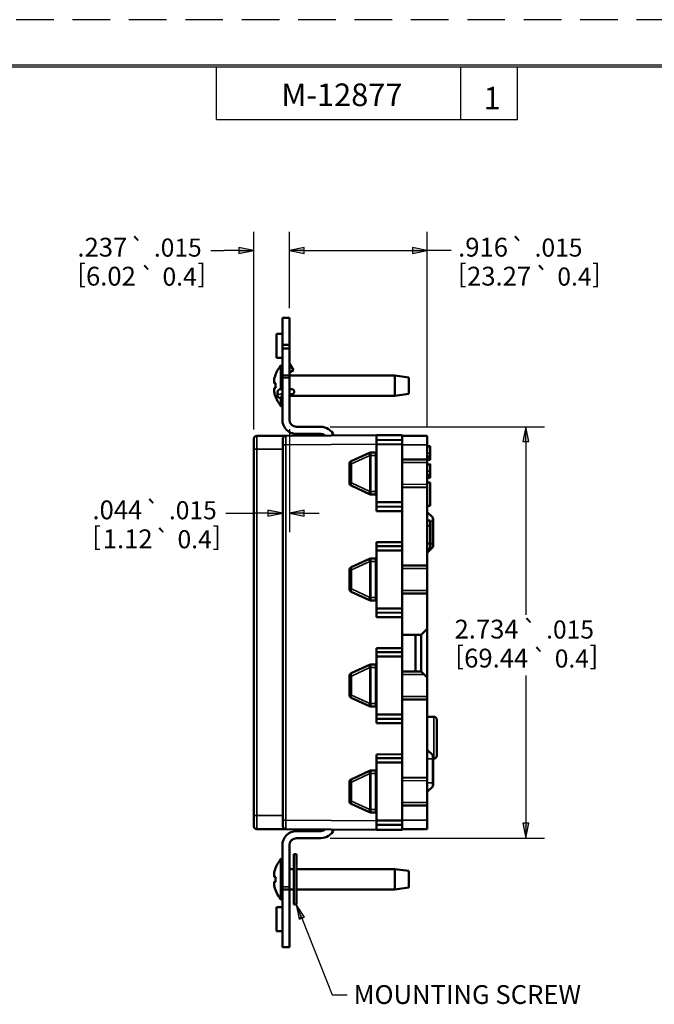
# Model space of a CAD drawing. Units: inches. Extents: x 0 to 17, y 0 to 11.
# Drawn here: x 5.1 to 9.4, y 4.4 to 11 of the extents above; entities that cross this region are included whole.
import ezdxf

# ---------------------------------------------------------------- set-up
doc = ezdxf.new("R2010")
doc.units = ezdxf.units.IN
doc.header["$MEASUREMENT"] = 0
doc.linetypes.add('HIDDEN', pattern=[0.375, 0.25, -0.125])
for name, color, linetype, lineweight in [('border', 240, 'Continuous', 25), ('Border (ANSI)', 7, 'Continuous', 70), ('Dimension (ANSI)', 7, 'Continuous', 25), ('Symbol (ANSI)', 7, 'Continuous', 25), ('Visible (ANSI)', 7, 'Continuous', 50), ('Visible Narrow (ANSI)', 7, 'Continuous', 35)]:
    doc.layers.add(name, color=color, linetype=linetype, lineweight=lineweight)
doc.layers.add('Viewport3ForCustomObjects_0', color=7, linetype='Continuous')

# ---------------------------------------------------------------- blocks, each defined once
blk = doc.blocks.new('CustomObjectsInViewport3_0')
at = {"layer": 'Visible (ANSI)'}
for p, q in [((-10001.2819, -10000.2559), (-10001.2349, -10000.2559)), ((-10001.2819, -10000.2559), (-10001.2819, -10000.4356)), ((-10001.2349, -10000.4356), (-10001.2349, -10000.2559)), ((-10001.2819, -10000.3624), (-10001.3219, -10000.3624)), ((-10001.3219, -10000.5224), (-10001.3219, -10000.3624)), ((-10001.2819, -10000.4601), (-10001.2819, -10000.4356)), ((-10001.2349, -10000.4356), (-10001.2819, -10000.4356)), ((-10001.2819, -10000.4601), (-10001.2349, -10000.4601)), ((-10001.2819, -10000.4601), (-10001.2819, -10000.6403)), ((-10001.2349, -10000.4356), (-10001.2349, -10000.4601)), ((-10001.2349, -10000.6403), (-10001.2349, -10000.4601)), ((-10001.2819, -10000.5224), (-10001.3219, -10000.5224)), ((-10001.3019, -10000.5864), (-10001.3019, -10000.5846)), ((-10001.2928, -10000.5729), (-10001.2819, -10000.5729)), ((-10001.2928, -10000.7319), (-10001.2928, -10000.5729)), ((-10001.2078, -10000.6044), (-10001.2349, -10000.6201)), ((-10001.2336, -10000.5599), (-10001.2078, -10000.6044)), ((-10001.3373, -10000.6723), (-10001.3373, -10000.6703)), ((-10001.3373, -10000.6859), (-10001.3373, -10000.6723)), ((-10001.2819, -10000.6403), (-10001.2819, -10000.656)), ((-10001.2819, -10000.6403), (-10001.2349, -10000.6403)), ((-10001.2819, -10000.9344), (-10001.2819, -10000.656)), ((-10001.2349, -10000.656), (-10001.2349, -10000.6403)), ((-10001.2349, -10000.6404), (-10000.5349, -10000.6404)), ((-10001.2349, -10000.656), (-10001.2349, -10000.9344)), ((-10000.4419, -10000.6529), (-10000.5349, -10000.6404)), ((-10000.5349, -10000.7754), (-10000.5349, -10000.6404)), ((-10000.4419, -10000.7629), (-10000.4419, -10000.6529)), ((-10001.3373, -10000.7456), (-10001.3373, -10000.7299)), ((-10001.3261, -10000.6909), (-10001.336, -10000.6909)), ((-10001.336, -10000.7249), (-10001.3261, -10000.7249)), ((-10001.3149, -10000.7502), (-10001.3149, -10000.7735)), ((-10001.2819, -10000.7314), (-10001.2829, -10000.7314)), ((-10001.2189, -10000.7314), (-10001.2349, -10000.7314)), ((-10001.2928, -10000.8429), (-10001.2928, -10000.788)), ((-10001.2819, -10000.7634), (-10001.2829, -10000.7634)), ((-10001.2829, -10000.7634), (-10001.2829, -10000.7735)), ((-10001.2349, -10000.7634), (-10001.2189, -10000.7634)), ((-10001.2349, -10000.7754), (-10000.5349, -10000.7754)), ((-10000.4419, -10000.7629), (-10000.5349, -10000.7754)), ((-10001.3019, -10000.8312), (-10001.3019, -10000.8294)), ((-10001.2928, -10000.8429), (-10001.2819, -10000.8429)), ((-10001.1879, -10000.9814), (-10001.0259, -10000.9814)), ((-10001.4719, -10001.1309), (-10001.4719, -10001.0609)), ((-10001.259, -10001.0401), (-10001.452, -10001.0409)), ((-10001.2789, -10001.1001), (-10001.2789, -10001.0601)), ((-10000.6559, -10001.0374), (-10001.259, -10001.0401)), ((-10001.0259, -10001.0284), (-10001.1879, -10001.0284)), ((-10000.4859, -10001.0367), (-10000.6559, -10001.0374)), ((-10000.6559, -10001.0694), (-10000.6559, -10001.0374)), ((-10000.4859, -10001.0687), (-10000.6559, -10001.0694)), ((-10000.6559, -10001.0979), (-10000.6559, -10001.0694)), ((-10000.4859, -10001.0367), (-10000.4859, -10001.0687)), ((-10000.3189, -10001.0416), (-10000.4859, -10001.0409)), ((-10000.4859, -10001.0687), (-10000.4859, -10001.0976)), ((-10000.3189, -10001.0416), (-10000.3189, -10001.1016)), ((-10001.4719, -10001.1309), (-10001.4719, -10003.5659)), ((-10001.2789, -10001.1001), (-10001.2789, -10003.5968)), ((-10000.4859, -10001.0976), (-10000.6559, -10001.0979)), ((-10000.6559, -10001.4829), (-10000.6559, -10001.0979)), ((-10000.4859, -10001.0976), (-10000.4859, -10001.4832)), ((-10000.3189, -10001.1016), (-10000.3189, -10001.1985)), ((-10000.3189, -10001.1109), (-10000.2989, -10001.1109)), ((-10000.3189, -10001.1111), (-10000.2989, -10001.1111)), ((-10000.3189, -10001.1123), (-10000.2989, -10001.1123)), ((-10000.2989, -10001.156), (-10000.2989, -10001.1123)), ((-10000.7026, -10001.1536), (-10000.8243, -10001.2096)), ((-10000.7012, -10001.153), (-10000.7026, -10001.1536)), ((-10000.6609, -10001.151), (-10000.6929, -10001.1511)), ((-10000.6609, -10001.151), (-10000.6609, -10001.171)), ((-10000.6609, -10001.411), (-10000.6609, -10001.171)), ((-10000.6559, -10001.197), (-10000.6559, -10001.197)), ((-10000.3189, -10001.1985), (-10000.4859, -10001.1978)), ((-10000.3189, -10001.1838), (-10000.2989, -10001.1838)), ((-10000.3189, -10001.1985), (-10000.3189, -10001.2185)), ((-10000.3189, -10001.1997), (-10000.2989, -10001.1997)), ((-10000.2989, -10001.1997), (-10000.2989, -10001.1838)), ((-10000.8359, -10001.2278), (-10000.8359, -10001.3542)), ((-10000.3189, -10001.2185), (-10000.3189, -10001.3635)), ((-10000.3189, -10001.2309), (-10000.2989, -10001.2309)), ((-10000.3189, -10001.231), (-10000.2989, -10001.231)), ((-10000.3189, -10001.2311), (-10000.2989, -10001.2311)), ((-10000.3189, -10001.2324), (-10000.2989, -10001.2324)), ((-10000.2989, -10001.2761), (-10000.2989, -10001.2324)), ((-10000.3189, -10001.3039), (-10000.2989, -10001.3039)), ((-10000.3189, -10001.3198), (-10000.2989, -10001.3198)), ((-10000.2989, -10001.3198), (-10000.2989, -10001.3039)), ((-10000.8243, -10001.3724), (-10000.7026, -10001.4284)), ((-10000.6559, -10001.385), (-10000.6559, -10001.385)), ((-10000.4859, -10001.3842), (-10000.3189, -10001.3835)), ((-10000.3189, -10001.3504), (-10000.2989, -10001.3504)), ((-10000.3189, -10001.3635), (-10000.3189, -10001.3835)), ((-10000.3189, -10001.3835), (-10000.3189, -10001.9035)), ((-10000.2989, -10001.3504), (-10000.2989, -10001.5064)), ((-10000.7026, -10001.4284), (-10000.7012, -10001.429)), ((-10000.6929, -10001.4309), (-10000.6609, -10001.431)), ((-10000.6609, -10001.411), (-10000.6609, -10001.431)), ((-10000.4859, -10001.4832), (-10000.6559, -10001.4829)), ((-10000.6559, -10001.5114), (-10000.6559, -10001.4829)), ((-10000.6559, -10001.5114), (-10000.6559, -10001.5409)), ((-10000.4859, -10001.5121), (-10000.6559, -10001.5114)), ((-10000.4859, -10001.4832), (-10000.4859, -10001.5121)), ((-10000.4859, -10001.542), (-10000.4859, -10001.5121)), ((-10000.3189, -10001.5064), (-10000.2989, -10001.5064)), ((-10000.6559, -10001.5409), (-10000.4859, -10001.542)), ((-10000.4859, -10001.542), (-10000.4859, -10001.7483)), ((-10000.3189, -10001.5484), (-10000.2848, -10001.5825)), ((-10000.2789, -10001.5967), (-10000.2789, -10001.6084)), ((-10000.3189, -10001.6049), (-10000.2989, -10001.6049)), ((-10000.3189, -10001.6399), (-10000.2989, -10001.6399)), ((-10000.2989, -10001.6049), (-10000.2989, -10001.6399)), ((-10000.2989, -10001.7569), (-10000.2989, -10001.6399)), ((-10000.2789, -10001.7584), (-10000.2789, -10001.6084)), ((-10000.6559, -10001.7486), (-10000.4859, -10001.7483)), ((-10000.6559, -10001.7744), (-10000.6559, -10001.7486)), ((-10000.4859, -10001.7737), (-10000.6559, -10001.7744)), ((-10000.6559, -10001.8029), (-10000.6559, -10001.7744)), ((-10000.4859, -10001.7483), (-10000.4859, -10001.7737)), ((-10000.4859, -10001.7737), (-10000.4859, -10001.8026)), ((-10000.3189, -10001.7569), (-10000.2989, -10001.7569)), ((-10000.2848, -10001.7843), (-10000.3189, -10001.8184)), ((-10000.3189, -10001.7919), (-10000.2989, -10001.7919)), ((-10000.2989, -10001.7569), (-10000.2989, -10001.7919)), ((-10000.2789, -10001.7584), (-10000.2789, -10001.7701)), ((-10000.7026, -10001.8586), (-10000.8243, -10001.9146)), ((-10000.7012, -10001.858), (-10000.7026, -10001.8586)), ((-10000.6609, -10001.856), (-10000.6929, -10001.8561)), ((-10000.6609, -10001.856), (-10000.6609, -10001.876)), ((-10000.4859, -10001.8026), (-10000.6559, -10001.8029)), ((-10000.6559, -10002.1879), (-10000.6559, -10001.8029)), ((-10000.4859, -10001.8026), (-10000.4859, -10002.1882)), ((-10000.6609, -10002.116), (-10000.6609, -10001.876)), ((-10000.6559, -10001.902), (-10000.6559, -10001.902)), ((-10000.3189, -10001.9035), (-10000.4859, -10001.9028)), ((-10000.3189, -10001.9035), (-10000.3189, -10001.9235)), ((-10000.3189, -10001.9235), (-10000.3189, -10002.0685)), ((-10000.8359, -10001.9328), (-10000.8359, -10002.0592)), ((-10000.8243, -10002.0774), (-10000.7026, -10002.1334)), ((-10000.6609, -10002.116), (-10000.6609, -10002.136)), ((-10000.6559, -10002.09), (-10000.6559, -10002.09)), ((-10000.4859, -10002.0892), (-10000.3189, -10002.0885)), ((-10000.3189, -10002.0685), (-10000.3189, -10002.0885)), ((-10000.3189, -10002.0885), (-10000.3189, -10002.3239)), ((-10000.7026, -10002.1334), (-10000.7012, -10002.134)), ((-10000.6929, -10002.1359), (-10000.6609, -10002.136)), ((-10000.4859, -10002.1882), (-10000.6559, -10002.1879)), ((-10000.6559, -10002.2164), (-10000.6559, -10002.1879)), ((-10000.4859, -10002.1882), (-10000.4859, -10002.2171)), ((-10000.6559, -10002.2164), (-10000.6559, -10002.2459)), ((-10000.4859, -10002.2171), (-10000.6559, -10002.2164)), ((-10000.6559, -10002.2459), (-10000.4859, -10002.247)), ((-10000.4859, -10002.247), (-10000.4859, -10002.2171)), ((-10000.4859, -10002.247), (-10000.4859, -10002.4533)), ((-10000.4859, -10002.3639), (-10000.3589, -10002.3639)), ((-10000.3969, -10002.3639), (-10000.3969, -10002.6081)), ((-10000.3189, -10002.3239), (-10000.3589, -10002.3639)), ((-10000.3589, -10002.3639), (-10000.3589, -10002.6083)), ((-10000.3189, -10002.3239), (-10000.3189, -10002.6483)), ((-10000.6559, -10002.4536), (-10000.4859, -10002.4533)), ((-10000.6559, -10002.4794), (-10000.6559, -10002.4536)), ((-10000.4859, -10002.4533), (-10000.4859, -10002.4787)), ((-10000.4859, -10002.4787), (-10000.6559, -10002.4794)), ((-10000.6559, -10002.5079), (-10000.6559, -10002.4794)), ((-10000.4859, -10002.5076), (-10000.6559, -10002.5079)), ((-10000.6559, -10002.8929), (-10000.6559, -10002.5079)), ((-10000.4859, -10002.4787), (-10000.4859, -10002.5076)), ((-10000.4859, -10002.5076), (-10000.4859, -10002.8932)), ((-10000.7026, -10002.5636), (-10000.8243, -10002.6196)), ((-10000.7012, -10002.563), (-10000.7026, -10002.5636)), ((-10000.6609, -10002.561), (-10000.6929, -10002.5611)), ((-10000.6609, -10002.561), (-10000.6609, -10002.581)), ((-10000.6609, -10002.821), (-10000.6609, -10002.581)), ((-10000.8359, -10002.6378), (-10000.8359, -10002.7642)), ((-10000.6559, -10002.607), (-10000.6559, -10002.607)), ((-10000.3589, -10002.6083), (-10000.4859, -10002.6078)), ((-10000.3589, -10002.6083), (-10000.3388, -10002.6284)), ((-10000.3189, -10002.6483), (-10000.3388, -10002.6284)), ((-10000.3189, -10002.6483), (-10000.3189, -10002.7735)), ((-10000.3189, -10002.7735), (-10000.3189, -10002.7935)), ((-10000.8243, -10002.7824), (-10000.7026, -10002.8384)), ((-10000.7026, -10002.8384), (-10000.7012, -10002.839)), ((-10000.6929, -10002.8409), (-10000.6609, -10002.841)), ((-10000.6609, -10002.821), (-10000.6609, -10002.841)), ((-10000.6559, -10002.795), (-10000.6559, -10002.795)), ((-10000.4859, -10002.7942), (-10000.3189, -10002.7935)), ((-10000.3189, -10002.7935), (-10000.3189, -10003.3135)), ((-10000.4859, -10002.8932), (-10000.6559, -10002.8929)), ((-10000.6559, -10002.9214), (-10000.6559, -10002.8929)), ((-10000.4859, -10002.8932), (-10000.4859, -10002.9221)), ((-10000.2758, -10002.9085), (-10000.3189, -10002.9084)), ((-10000.6559, -10002.9214), (-10000.6559, -10002.9509)), ((-10000.4859, -10002.9221), (-10000.6559, -10002.9214)), ((-10000.6559, -10002.9509), (-10000.4859, -10002.952)), ((-10000.4859, -10002.952), (-10000.4859, -10002.9221)), ((-10000.4859, -10002.952), (-10000.4859, -10003.1583)), ((-10000.2559, -10002.9285), (-10000.2559, -10003.1683)), ((-10000.6559, -10003.1586), (-10000.4859, -10003.1583)), ((-10000.6559, -10003.1844), (-10000.6559, -10003.1586)), ((-10000.4859, -10003.1583), (-10000.4859, -10003.1837)), ((-10000.3189, -10003.1284), (-10000.2848, -10003.1625)), ((-10000.4859, -10003.1837), (-10000.6559, -10003.1844)), ((-10000.6559, -10003.2129), (-10000.6559, -10003.1844)), ((-10000.4859, -10003.2126), (-10000.6559, -10003.2129)), ((-10000.6559, -10003.5979), (-10000.6559, -10003.2129)), ((-10000.4859, -10003.1837), (-10000.4859, -10003.2126)), ((-10000.4859, -10003.2126), (-10000.4859, -10003.5982)), ((-10000.2789, -10003.1767), (-10000.2789, -10003.1884)), ((-10000.2758, -10003.1883), (-10000.2789, -10003.1883)), ((-10000.2789, -10003.3484), (-10000.2789, -10003.1884)), ((-10000.7026, -10003.2686), (-10000.8243, -10003.3246)), ((-10000.7012, -10003.268), (-10000.7026, -10003.2686)), ((-10000.6609, -10003.266), (-10000.6929, -10003.2661)), ((-10000.6609, -10003.266), (-10000.6609, -10003.286)), ((-10000.6609, -10003.286), (-10000.6609, -10003.526)), ((-10000.8359, -10003.3428), (-10000.8359, -10003.4692)), ((-10000.6559, -10003.312), (-10000.6559, -10003.312)), ((-10000.3189, -10003.3135), (-10000.4859, -10003.3128)), ((-10000.3189, -10003.3135), (-10000.3189, -10003.3335)), ((-10000.3189, -10003.3335), (-10000.3189, -10003.4785)), ((-10000.2789, -10003.3484), (-10000.2789, -10003.3601)), ((-10000.2848, -10003.3743), (-10000.3189, -10003.4084)), ((-10000.8243, -10003.4874), (-10000.7026, -10003.5434)), ((-10000.6559, -10003.5), (-10000.6559, -10003.5)), ((-10000.4859, -10003.4992), (-10000.3189, -10003.4985)), ((-10000.3189, -10003.4785), (-10000.3189, -10003.4985)), ((-10000.3189, -10003.4985), (-10000.3189, -10003.5952)), ((-10001.4719, -10003.6359), (-10001.4719, -10003.5659)), ((-10000.7026, -10003.5434), (-10000.7012, -10003.544)), ((-10000.6929, -10003.5459), (-10000.6609, -10003.546)), ((-10000.6609, -10003.526), (-10000.6609, -10003.546)), ((-10001.2789, -10003.6368), (-10001.2789, -10003.5968)), ((-10000.4859, -10003.5982), (-10000.6559, -10003.5979)), ((-10000.6559, -10003.6264), (-10000.6559, -10003.5979)), ((-10000.6559, -10003.6264), (-10000.6559, -10003.6594)), ((-10000.4859, -10003.6271), (-10000.6559, -10003.6264)), ((-10000.4859, -10003.5982), (-10000.4859, -10003.6271)), ((-10000.4859, -10003.6601), (-10000.4859, -10003.6271)), ((-10000.3189, -10003.5952), (-10000.3189, -10003.6552)), ((-10001.452, -10003.6559), (-10001.259, -10003.6568)), ((-10001.259, -10003.6568), (-10000.6559, -10003.6594)), ((-10001.1879, -10003.6684), (-10001.0259, -10003.6684)), ((-10000.6559, -10003.6594), (-10000.4859, -10003.6601)), ((-10000.4859, -10003.6559), (-10000.3189, -10003.6552)), ((-10001.2819, -10004.0402), (-10001.2819, -10003.7624)), ((-10001.2349, -10003.7624), (-10001.2349, -10004.0402)), ((-10001.0259, -10003.7154), (-10001.1879, -10003.7154)), ((-10001.2049, -10003.8214), (-10001.2049, -10004.1564)), ((-10001.1889, -10003.8214), (-10001.2049, -10003.8214)), ((-10001.1889, -10003.8214), (-10001.1889, -10004.1564)), ((-10001.3019, -10003.8674), (-10001.3019, -10003.8656)), ((-10001.2928, -10003.8539), (-10001.2819, -10003.8539)), ((-10001.2928, -10004.1239), (-10001.2928, -10003.8539)), ((-10001.3373, -10003.9533), (-10001.3373, -10003.9513)), ((-10001.3373, -10003.9669), (-10001.3373, -10003.9533)), ((-10001.2349, -10003.9214), (-10001.2049, -10003.9214)), ((-10001.1889, -10003.9214), (-10000.5349, -10003.9214)), ((-10000.4419, -10003.9339), (-10000.5349, -10003.9214)), ((-10000.5349, -10004.0564), (-10000.5349, -10003.9214)), ((-10000.4419, -10004.0439), (-10000.4419, -10003.9339)), ((-10001.3373, -10004.0266), (-10001.3373, -10004.0109)), ((-10001.3261, -10003.9719), (-10001.336, -10003.9719)), ((-10001.336, -10004.0059), (-10001.3261, -10004.0059)), ((-10001.2819, -10004.0402), (-10001.2819, -10004.0555)), ((-10001.2819, -10004.0555), (-10001.2789, -10004.0555)), ((-10001.2819, -10004.0559), (-10001.2819, -10004.0555)), ((-10001.2819, -10004.0559), (-10001.2349, -10004.0559)), ((-10001.2819, -10004.0559), (-10001.2819, -10004.4409)), ((-10001.2789, -10004.0555), (-10001.2789, -10004.0559)), ((-10001.2349, -10004.0559), (-10001.2349, -10004.0402)), ((-10001.2349, -10004.4409), (-10001.2349, -10004.0559)), ((-10001.2349, -10004.0564), (-10001.2049, -10004.0564)), ((-10001.1889, -10004.0564), (-10000.5349, -10004.0564)), ((-10000.4419, -10004.0439), (-10000.5349, -10004.0564)), ((-10001.3019, -10004.1122), (-10001.3019, -10004.1104)), ((-10001.2928, -10004.1239), (-10001.2819, -10004.1239)), ((-10001.2819, -10004.1744), (-10001.3219, -10004.1744)), ((-10001.3219, -10004.3344), (-10001.3219, -10004.1744)), ((-10001.1889, -10004.1564), (-10001.2049, -10004.1564)), ((-10001.2819, -10004.3344), (-10001.3219, -10004.3344)), ((-10001.2819, -10004.4409), (-10001.2349, -10004.4409))]:
    blk.add_line(p, q, dxfattribs=at)
for centre, radius, start, end in [((-10001.2249, -10000.5549), 0.01, 180, 210), ((-10001.1319, -10000.7079), 0.2089, 144.44937, 167.93674), ((-10001.1319, -10000.7079), 0.2089, 190.56044, 215.55063), ((-10001.1319, -10000.7079), 0.195, 174.99804, 185.00196), ((-10001.1879, -10000.9344), 0.047, 180, 270), ((-10001.4519, -10001.0609), 0.02, 90.25, 180), ((-10001.2589, -10001.0601), 0.02, 90.25, 180), ((-10001.0259, -10001.0754), 0.047, 50.952, 90), ((-10000.8159, -10001.2278), 0.02, 114.72284, 180), ((-10000.6559, -10001.192), 0.005, 180, 269.75), ((-10000.8159, -10001.3542), 0.02, 180, 245.27716), ((-10000.2989, -10001.5967), 0.02, 0, 45), ((-10000.8159, -10001.9328), 0.02, 114.72284, 180), ((-10000.6559, -10001.897), 0.005, 180, 269.75), ((-10000.8159, -10002.0592), 0.02, 180, 245.27716), ((-10000.8159, -10002.6378), 0.02, 114.72284, 180), ((-10000.6559, -10002.602), 0.005, 180, 269.75), ((-10000.8159, -10002.7642), 0.02, 180, 245.27716), ((-10000.8159, -10003.3428), 0.02, 114.72284, 180), ((-10000.6559, -10003.307), 0.005, 180, 269.75), ((-10000.8159, -10003.4692), 0.02, 180, 245.27716), ((-10001.4519, -10003.6359), 0.02, 180, 269.75), ((-10001.0259, -10003.6214), 0.047, 270, 309.048), ((-10001.1879, -10003.7624), 0.047, 90, 180), ((-10001.1319, -10003.9889), 0.2089, 144.44937, 167.93674), ((-10001.1319, -10003.9889), 0.195, 174.99804, 185.00196), ((-10001.1319, -10003.9889), 0.2089, 190.56044, 215.55063)]:
    blk.add_arc(centre, radius, start, end, dxfattribs=at)
at = {"layer": 'Visible (ANSI)', "extrusion": (0, 0, -1)}
for centre, radius, start, end in [((10001.1319, -10000.7079), 0.21, 35.95057, 40.0052), ((10001.1319, -10000.7079), 0.2089, 10.56044, 12.06326), ((10001.2189, -10000.7474), 0.016, 90, 270), ((10001.1319, -10000.7079), 0.21, 319.9948, 324.04943), ((10001.1879, -10000.9344), 0.094, 270, 0), ((10001.0259, -10001.0754), 0.094, 90, 156.98632), ((10000.6928, -10001.1711), 0.02, 65.27716, 89.75), ((10000.6559, -10001.39), 0.005, 0, 89.75), ((10000.6928, -10001.4109), 0.02, 270.25, 294.72284), ((10000.2989, -10001.7701), 0.02, 180, 225), ((10000.6928, -10001.8761), 0.02, 65.27716, 89.75), ((10000.6559, -10002.095), 0.005, 0, 89.75), ((10000.6928, -10002.1159), 0.02, 270.25, 294.72284), ((10000.6928, -10002.5811), 0.02, 65.27716, 89.75), ((10000.6928, -10002.8209), 0.02, 270.25, 294.72284), ((10000.6559, -10002.8), 0.005, 0, 89.75), ((10000.2759, -10002.9285), 0.02, 90.25, 180), ((10000.2989, -10003.1767), 0.02, 135, 180), ((10000.2759, -10003.1683), 0.02, 180, 269.75), ((10000.6928, -10003.2861), 0.02, 65.27716, 89.75), ((10000.2989, -10003.3601), 0.02, 180, 225), ((10000.6559, -10003.505), 0.005, 0, 89.75), ((10000.6928, -10003.5259), 0.02, 270.25, 294.72284), ((10001.1879, -10003.7624), 0.094, 0, 90), ((10001.2589, -10003.6368), 0.02, 270.25, 0), ((10001.0259, -10003.6214), 0.094, 203.01368, 270), ((10001.1319, -10003.9889), 0.21, 35.95057, 40.0052), ((10001.1319, -10003.9889), 0.2089, 10.56044, 12.06326), ((10001.1319, -10003.9889), 0.21, 319.9948, 324.04943)]:
    blk.add_arc(centre, radius, start, end, dxfattribs=at)
at = {"layer": 'Visible (ANSI)'}
blk.add_ellipse((-10001.2989, -10000.7735), major_axis=(-0.016, 0), ratio=0.984808, start_param=0, end_param=3.141593, dxfattribs=at)
at = {"layer": 'Visible (ANSI)', "extrusion": (0, 0, -1)}
blk.add_ellipse((-10001.2766, -10004.0402), major_axis=(-0.0335, 0.0144), ratio=0.414216, start_param=4.575112, end_param=4.60456, dxfattribs=at)
at = {"layer": 'Visible (ANSI)'}
for points, knots in [([(-10001.3373, -10000.6723), (-10001.3373, -10000.6716), (-10001.3373, -10000.6707), (-10001.3371, -10000.6688), (-10001.3369, -10000.6679), (-10001.3366, -10000.6661), (-10001.3364, -10000.6652), (-10001.3362, -10000.6642)], [0, 0, 0, 0, 0.00971934, 0.00971934, 0.01703992, 0.01703992, 0.02439648, 0.02439648, 0.02439648, 0.02439648]), ([(-10001.336, -10000.6909), (-10001.3363, -10000.6909), (-10001.3366, -10000.6907), (-10001.337, -10000.6897), (-10001.3371, -10000.6892), (-10001.3373, -10000.6877), (-10001.3373, -10000.6869), (-10001.3373, -10000.6859)], [0, 0, 0, 0, 0.01008954, 0.01008954, 0.01841255, 0.01841255, 0.02671312, 0.02671312, 0.02671312, 0.02671312]), ([(-10001.3373, -10000.7299), (-10001.3373, -10000.7288), (-10001.3373, -10000.7278), (-10001.337, -10000.7263), (-10001.3369, -10000.7258), (-10001.3365, -10000.7251), (-10001.3363, -10000.7249), (-10001.336, -10000.7249)], [0, 0, 0, 0, 0.00971762, 0.00971762, 0.01818342, 0.01818342, 0.02669957, 0.02669957, 0.02669957, 0.02669957]), ([(-10001.2829, -10000.7314), (-10001.2849, -10000.7314), (-10001.2868, -10000.7315), (-10001.2907, -10000.7317), (-10001.2925, -10000.7318), (-10001.2961, -10000.7323), (-10001.2978, -10000.7326), (-10001.3013, -10000.7334), (-10001.3031, -10000.7338), (-10001.3064, -10000.7356), (-10001.3073, -10000.7361), (-10001.3089, -10000.7374), (-10001.3097, -10000.738), (-10001.3116, -10000.7402), (-10001.313, -10000.742), (-10001.3145, -10000.7462), (-10001.3149, -10000.7482), (-10001.3149, -10000.7502)], [4.712389, 4.712389, 4.712389, 4.712389, 5.026548, 5.026548, 5.340708, 5.340708, 5.654867, 5.654867, 5.969026, 5.969026, 6.06081, 6.06081, 6.123921, 6.123921, 6.22042, 6.22042, 6.283185, 6.283185, 6.283185, 6.283185]), ([(-10001.2829, -10000.7634), (-10001.2841, -10000.7634), (-10001.2852, -10000.7634), (-10001.2874, -10000.7635), (-10001.2884, -10000.7636), (-10001.2901, -10000.7638), (-10001.2908, -10000.7639), (-10001.2917, -10000.764), (-10001.292, -10000.7641), (-10001.2922, -10000.7641), (-10001.2922, -10000.7641), (-10001.2922, -10000.7641)], [4.712389, 4.712389, 4.712389, 4.712389, 4.978095, 4.978095, 5.235057, 5.235057, 5.463197, 5.463197, 5.64287, 5.64287, 5.714687, 5.714687, 5.714687, 5.714687]), ([(-10001.3373, -10003.9533), (-10001.3373, -10003.9526), (-10001.3373, -10003.9517), (-10001.3371, -10003.9498), (-10001.3369, -10003.9489), (-10001.3366, -10003.9471), (-10001.3364, -10003.9462), (-10001.3362, -10003.9452)], [0, 0, 0, 0, 0.00971934, 0.00971934, 0.01703992, 0.01703992, 0.02439648, 0.02439648, 0.02439648, 0.02439648]), ([(-10001.336, -10003.9719), (-10001.3363, -10003.9719), (-10001.3366, -10003.9717), (-10001.337, -10003.9707), (-10001.3371, -10003.9702), (-10001.3373, -10003.9687), (-10001.3373, -10003.9679), (-10001.3373, -10003.9669)], [0, 0, 0, 0, 0.01008954, 0.01008954, 0.01841255, 0.01841255, 0.02671312, 0.02671312, 0.02671312, 0.02671312]), ([(-10001.3373, -10004.0109), (-10001.3373, -10004.0098), (-10001.3373, -10004.0088), (-10001.337, -10004.0073), (-10001.3369, -10004.0068), (-10001.3365, -10004.0061), (-10001.3363, -10004.0059), (-10001.336, -10004.0059)], [0, 0, 0, 0, 0.00971762, 0.00971762, 0.01818342, 0.01818342, 0.02669957, 0.02669957, 0.02669957, 0.02669957])]:
    blk.add_open_spline(points, degree=3, knots=knots, dxfattribs=at)
for points, degree in [([(-10001.3371, -10000.6696), (-10001.3372, -10000.6696), (-10001.3373, -10000.6696), (-10001.3373, -10000.6696)], 3), ([(-10001.3373, -10000.6696), (-10001.3373, -10000.6698), (-10001.3373, -10000.6701), (-10001.3373, -10000.6703)], 3), ([(-10001.3373, -10000.7462), (-10001.3373, -10000.746), (-10001.3373, -10000.7458), (-10001.3373, -10000.7456)], 3), ([(-10000.2989, -10001.1111), (-10000.2989, -10001.111), (-10000.2989, -10001.1109)], 2), ([(-10000.2989, -10001.1123), (-10000.2989, -10001.1116), (-10000.2989, -10001.1111)], 2), ([(-10000.2989, -10001.1773), (-10000.2989, -10001.1737), (-10000.2989, -10001.1635), (-10000.2989, -10001.156)], 2), ([(-10000.2989, -10001.1838), (-10000.2989, -10001.1825), (-10000.2989, -10001.1806), (-10000.2989, -10001.1773)], 2), ([(-10000.2989, -10001.231), (-10000.2989, -10001.2309), (-10000.2989, -10001.2309)], 2), ([(-10000.2989, -10001.2311), (-10000.2989, -10001.231), (-10000.2989, -10001.231)], 2), ([(-10000.2989, -10001.2324), (-10000.2989, -10001.2316), (-10000.2989, -10001.2311)], 2), ([(-10000.2989, -10001.2974), (-10000.2989, -10001.2938), (-10000.2989, -10001.2835), (-10000.2989, -10001.2761)], 2), ([(-10000.2989, -10001.3039), (-10000.2989, -10001.3026), (-10000.2989, -10001.3006), (-10000.2989, -10001.2974)], 2), ([(-10001.3371, -10003.9506), (-10001.3372, -10003.9506), (-10001.3373, -10003.9506), (-10001.3373, -10003.9506)], 3), ([(-10001.3373, -10003.9506), (-10001.3373, -10003.9508), (-10001.3373, -10003.9511), (-10001.3373, -10003.9513)], 3), ([(-10001.3373, -10004.0272), (-10001.3373, -10004.027), (-10001.3373, -10004.0268), (-10001.3373, -10004.0266)], 3)]:
    blk.add_open_spline(points, degree=degree, dxfattribs=at)
at = {"layer": 'Visible Narrow (ANSI)'}
for p, q in [((-10001.2336, -10000.5599), (-10001.2349, -10000.5606)), ((-10001.2819, -10000.656), (-10001.2349, -10000.656)), ((-10001.2829, -10000.7634), (-10001.2829, -10000.7314)), ((-10001.452, -10001.0409), (-10001.452, -10001.1309)), ((-10001.4719, -10001.1309), (-10001.452, -10001.1309)), ((-10001.452, -10001.1309), (-10001.2789, -10001.1309)), ((-10001.452, -10003.5659), (-10001.452, -10001.1309)), ((-10001.2789, -10001.1001), (-10001.259, -10001.1001)), ((-10001.259, -10001.1001), (-10000.6559, -10001.0974)), ((-10001.259, -10003.5968), (-10001.259, -10001.1001)), ((-10000.4859, -10001.1009), (-10000.3189, -10001.1016)), ((-10000.8219, -10001.2278), (-10000.7003, -10001.1718)), ((-10000.7003, -10001.1718), (-10000.7003, -10001.4102)), ((-10000.7003, -10001.1718), (-10000.6944, -10001.1718)), ((-10000.6944, -10001.1718), (-10000.6929, -10001.1711)), ((-10000.6944, -10001.4102), (-10000.6944, -10001.1718)), ((-10000.6929, -10001.1711), (-10000.6609, -10001.171)), ((-10000.3189, -10001.156), (-10000.2989, -10001.156)), ((-10000.3189, -10001.1773), (-10000.2989, -10001.1773)), ((-10000.8219, -10001.2278), (-10000.8359, -10001.2278)), ((-10000.8219, -10001.3542), (-10000.8219, -10001.2278)), ((-10000.6609, -10001.217), (-10000.6559, -10001.217)), ((-10000.6559, -10001.365), (-10000.6559, -10001.217)), ((-10000.6559, -10001.217), (-10000.6559, -10001.217)), ((-10000.4859, -10001.2178), (-10000.3189, -10001.2185)), ((-10000.3189, -10001.2761), (-10000.2989, -10001.2761)), ((-10000.3189, -10001.2974), (-10000.2989, -10001.2974)), ((-10000.8359, -10001.3542), (-10000.8219, -10001.3542)), ((-10000.7003, -10001.4102), (-10000.8219, -10001.3542)), ((-10000.6609, -10001.365), (-10000.6559, -10001.365)), ((-10000.6559, -10001.365), (-10000.6559, -10001.365)), ((-10000.3189, -10001.3635), (-10000.4859, -10001.3642)), ((-10000.6944, -10001.4102), (-10000.7003, -10001.4102)), ((-10000.6929, -10001.4109), (-10000.6944, -10001.4102)), ((-10000.6609, -10001.411), (-10000.6929, -10001.4109)), ((-10000.2848, -10001.6084), (-10000.2848, -10001.5825)), ((-10000.2848, -10001.6084), (-10000.2989, -10001.6084)), ((-10000.2789, -10001.6084), (-10000.2848, -10001.6084)), ((-10000.2848, -10001.6084), (-10000.2848, -10001.7584)), ((-10000.2848, -10001.7584), (-10000.2989, -10001.7584)), ((-10000.2848, -10001.7584), (-10000.2789, -10001.7584)), ((-10000.2848, -10001.7843), (-10000.2848, -10001.7584)), ((-10000.8219, -10001.9328), (-10000.7003, -10001.8768)), ((-10000.7003, -10001.8768), (-10000.7003, -10002.1152)), ((-10000.7003, -10001.8768), (-10000.6944, -10001.8768)), ((-10000.6944, -10001.8768), (-10000.6929, -10001.8761)), ((-10000.6944, -10002.1152), (-10000.6944, -10001.8768)), ((-10000.6929, -10001.8761), (-10000.6609, -10001.876)), ((-10000.6609, -10001.922), (-10000.6559, -10001.922)), ((-10000.6559, -10002.07), (-10000.6559, -10001.922)), ((-10000.6559, -10001.922), (-10000.6559, -10001.922)), ((-10000.4859, -10001.9228), (-10000.3189, -10001.9235)), ((-10000.8219, -10001.9328), (-10000.8359, -10001.9328)), ((-10000.8219, -10002.0592), (-10000.8219, -10001.9328)), ((-10000.8359, -10002.0592), (-10000.8219, -10002.0592)), ((-10000.7003, -10002.1152), (-10000.8219, -10002.0592)), ((-10000.6944, -10002.1152), (-10000.7003, -10002.1152)), ((-10000.6929, -10002.1159), (-10000.6944, -10002.1152)), ((-10000.6609, -10002.116), (-10000.6929, -10002.1159)), ((-10000.6609, -10002.07), (-10000.6559, -10002.07)), ((-10000.6559, -10002.07), (-10000.6559, -10002.07)), ((-10000.3189, -10002.0685), (-10000.4859, -10002.0692)), ((-10000.8219, -10002.6378), (-10000.7003, -10002.5818)), ((-10000.7003, -10002.5818), (-10000.7003, -10002.8202)), ((-10000.7003, -10002.5818), (-10000.6944, -10002.5818)), ((-10000.6944, -10002.5818), (-10000.6929, -10002.5811)), ((-10000.6944, -10002.8202), (-10000.6944, -10002.5818)), ((-10000.6929, -10002.5811), (-10000.6609, -10002.581)), ((-10000.8219, -10002.6378), (-10000.8359, -10002.6378)), ((-10000.8219, -10002.7642), (-10000.8219, -10002.6378)), ((-10000.6609, -10002.627), (-10000.6559, -10002.627)), ((-10000.6559, -10002.775), (-10000.6559, -10002.627)), ((-10000.6559, -10002.627), (-10000.6559, -10002.627)), ((-10000.4859, -10002.6278), (-10000.3388, -10002.6284)), ((-10000.8359, -10002.7642), (-10000.8219, -10002.7642)), ((-10000.7003, -10002.8202), (-10000.8219, -10002.7642)), ((-10000.6609, -10002.775), (-10000.6559, -10002.775)), ((-10000.6559, -10002.775), (-10000.6559, -10002.775)), ((-10000.3189, -10002.7735), (-10000.4859, -10002.7742)), ((-10000.6944, -10002.8202), (-10000.7003, -10002.8202)), ((-10000.6929, -10002.8209), (-10000.6944, -10002.8202)), ((-10000.6609, -10002.821), (-10000.6929, -10002.8209)), ((-10000.2758, -10003.1883), (-10000.2758, -10002.9085)), ((-10000.2848, -10003.1884), (-10000.2848, -10003.1625)), ((-10000.2848, -10003.1884), (-10000.3189, -10003.1884)), ((-10000.2848, -10003.1884), (-10000.2789, -10003.1884)), ((-10000.2848, -10003.1884), (-10000.2848, -10003.3484)), ((-10000.8219, -10003.3428), (-10000.7003, -10003.2868)), ((-10000.7003, -10003.2868), (-10000.7003, -10003.5252)), ((-10000.7003, -10003.2868), (-10000.6944, -10003.2868)), ((-10000.6944, -10003.2868), (-10000.6929, -10003.2861)), ((-10000.6944, -10003.5252), (-10000.6944, -10003.2868)), ((-10000.6929, -10003.2861), (-10000.6609, -10003.286)), ((-10000.8219, -10003.3428), (-10000.8359, -10003.3428)), ((-10000.8219, -10003.4692), (-10000.8219, -10003.3428)), ((-10000.6609, -10003.332), (-10000.6559, -10003.332)), ((-10000.6559, -10003.48), (-10000.6559, -10003.332)), ((-10000.6559, -10003.332), (-10000.6559, -10003.332)), ((-10000.4859, -10003.3328), (-10000.3189, -10003.3335)), ((-10000.2848, -10003.3484), (-10000.3189, -10003.3484)), ((-10000.2848, -10003.3484), (-10000.2789, -10003.3484)), ((-10000.2848, -10003.3743), (-10000.2848, -10003.3484)), ((-10000.8359, -10003.4692), (-10000.8219, -10003.4692)), ((-10000.7003, -10003.5252), (-10000.8219, -10003.4692)), ((-10000.6609, -10003.48), (-10000.6559, -10003.48)), ((-10000.6559, -10003.48), (-10000.6559, -10003.48)), ((-10000.3189, -10003.4785), (-10000.4859, -10003.4792)), ((-10001.4719, -10003.5659), (-10001.452, -10003.5659)), ((-10001.2789, -10003.5659), (-10001.452, -10003.5659)), ((-10001.452, -10003.5659), (-10001.452, -10003.6559)), ((-10000.6944, -10003.5252), (-10000.7003, -10003.5252)), ((-10000.6929, -10003.5259), (-10000.6944, -10003.5252)), ((-10000.6609, -10003.526), (-10000.6929, -10003.5259)), ((-10001.2789, -10003.5968), (-10001.259, -10003.5968)), ((-10000.6559, -10003.5994), (-10001.259, -10003.5968)), ((-10000.3189, -10003.5952), (-10000.4859, -10003.5959)), ((-10001.2349, -10004.0402), (-10001.2819, -10004.0402))]:
    blk.add_line(p, q, dxfattribs=at)
for centre, major_axis, ratio, start_param, end_param in [((-10001.2989, -10000.7502), (-0.016, 0), 0.984808, 0, 2.083596), ((-10000.6943, -10001.1718), (-0.0084, 0.0182), 0.276336, 0, 1.444242), ((-10000.6943, -10001.4102), (-0.0084, -0.0182), 0.276336, 4.838943, 6.283185), ((-10000.6943, -10001.4102), (-0.0084, -0.0182), 0.003963, 4.714214, 6.283185), ((-10000.6928, -10001.4109), (-0.0084, -0.0182), 0.003963, 4.714214, 6.283185), ((-10000.6943, -10001.8768), (-0.0084, 0.0182), 0.276336, 0, 1.444242), ((-10000.6943, -10002.1152), (-0.0084, -0.0182), 0.276336, 4.838943, 6.283185), ((-10000.6943, -10002.1152), (-0.0084, -0.0182), 0.003963, 4.714214, 6.283185), ((-10000.6928, -10002.1159), (-0.0084, -0.0182), 0.003963, 4.714214, 6.283185), ((-10000.6943, -10002.5818), (-0.0084, 0.0182), 0.276336, 0, 1.444242), ((-10000.6943, -10002.8202), (-0.0084, -0.0182), 0.276336, 4.838943, 6.283185), ((-10000.6943, -10002.8202), (-0.0084, -0.0182), 0.003963, 4.714214, 6.283185), ((-10000.6928, -10002.8209), (-0.0084, -0.0182), 0.003963, 4.714214, 6.283185), ((-10000.6943, -10003.2868), (-0.0084, 0.0182), 0.276336, 0, 1.444242), ((-10000.6943, -10003.5252), (-0.0084, -0.0182), 0.276336, 4.838943, 6.283185), ((-10000.6943, -10003.5252), (-0.0084, -0.0182), 0.003963, 4.714214, 6.283185), ((-10000.6928, -10003.5259), (-0.0084, -0.0182), 0.003963, 4.714214, 6.283185)]:
    blk.add_ellipse(centre, major_axis=major_axis, ratio=ratio, start_param=start_param, end_param=end_param, dxfattribs=at)
at = {"layer": 'Visible Narrow (ANSI)', "extrusion": (0, 0, -1)}
for centre, major_axis, ratio, start_param, end_param in [((-10001.2589, -10001.1001), (-0.0001, 0.06), 0.001454, 4.712404, 6.283181), ((-10000.8159, -10001.2278), (-0.0084, 0.0182), 0.276336, 4.838943, 6.283185), ((-10000.6943, -10001.1718), (-0.0084, 0.0182), 0.003963, 4.714214, 6.283185), ((-10000.6928, -10001.1711), (-0.0084, 0.0182), 0.003963, 4.714214, 6.283185), ((-10000.6928, -10001.1711), (-0.0001, 0.02), 0.004363, 4.712408, 6.283185), ((-10000.6559, -10001.217), (0, 0.02), 0.001091, 4.712414, 6.283191), ((-10000.8159, -10001.3542), (-0.0084, -0.0182), 0.276336, 0, 1.444242), ((-10000.6559, -10001.365), (0, 0.02), 0.001091, 3.141587, 4.712364), ((-10000.6928, -10001.4109), (-0.0001, -0.02), 0.004363, 0, 1.570777), ((-10000.6943, -10001.8768), (-0.0084, 0.0182), 0.003963, 4.714214, 6.283185), ((-10000.6928, -10001.8761), (-0.0084, 0.0182), 0.003963, 4.714214, 6.283185), ((-10000.6928, -10001.8761), (-0.0001, 0.02), 0.004363, 4.712408, 6.283185), ((-10000.8159, -10001.9328), (-0.0084, 0.0182), 0.276336, 4.838943, 6.283185), ((-10000.6559, -10001.922), (0, 0.02), 0.001091, 4.712414, 6.283191), ((-10000.8159, -10002.0592), (-0.0084, -0.0182), 0.276336, 0, 1.444242), ((-10000.6928, -10002.1159), (-0.0001, -0.02), 0.004363, 0, 1.570777), ((-10000.6559, -10002.07), (0, 0.02), 0.001091, 3.141587, 4.712364), ((-10000.6943, -10002.5818), (-0.0084, 0.0182), 0.003963, 4.714214, 6.283185), ((-10000.6928, -10002.5811), (-0.0084, 0.0182), 0.003963, 4.714214, 6.283185), ((-10000.6928, -10002.5811), (-0.0001, 0.02), 0.004363, 4.712408, 6.283185), ((-10000.8159, -10002.6378), (-0.0084, 0.0182), 0.276336, 4.838943, 6.283185), ((-10000.6559, -10002.627), (0, 0.02), 0.001091, 4.712414, 6.283191), ((-10000.8159, -10002.7642), (-0.0084, -0.0182), 0.276336, 0, 1.444242), ((-10000.6559, -10002.775), (0, 0.02), 0.001091, 3.141587, 4.712364), ((-10000.6928, -10002.8209), (-0.0001, -0.02), 0.004363, 0, 1.570777), ((-10000.6943, -10003.2868), (-0.0084, 0.0182), 0.003963, 4.714214, 6.283185), ((-10000.6928, -10003.2861), (-0.0084, 0.0182), 0.003963, 4.714214, 6.283185), ((-10000.6928, -10003.2861), (-0.0001, 0.02), 0.004363, 4.712408, 6.283185), ((-10000.8159, -10003.3428), (-0.0084, 0.0182), 0.276336, 4.838943, 6.283185), ((-10000.6559, -10003.332), (0, 0.02), 0.001091, 4.712414, 6.283191), ((-10000.8159, -10003.4692), (-0.0084, -0.0182), 0.276336, 0, 1.444242), ((-10000.6559, -10003.48), (0, 0.02), 0.001091, 3.141587, 4.712364), ((-10000.6928, -10003.5259), (-0.0001, -0.02), 0.004363, 0, 1.570777), ((-10001.2589, -10003.5968), (0.0001, 0.06), 0.001454, 3.141597, 4.712374)]:
    blk.add_ellipse(centre, major_axis=major_axis, ratio=ratio, start_param=start_param, end_param=end_param, dxfattribs=at)
at = {"layer": 'Visible Narrow (ANSI)'}
for points in [[(-10001.3373, -10000.6703), (-10001.3373, -10000.6703), (-10001.3373, -10000.6703), (-10001.3372, -10000.6703)], [(-10001.3373, -10003.9513), (-10001.3373, -10003.9513), (-10001.3373, -10003.9513), (-10001.3372, -10003.9513)]]:
    blk.add_open_spline(points, degree=3, dxfattribs=at)

msp = doc.modelspace()

# ---------------------------------------------------------------- linework, layer by layer
at = {"layer": 'border', "color": 7, "linetype": 'HIDDEN'}
msp.add_line((16.99, 10.99), (0.01, 10.99), dxfattribs=at)
at = {"layer": 'border', "color": 7, "linetype": 'Continuous'}
for p, q in [((16.6875, 10.6875), (0.3125, 10.6875)), ((0.3225, 10.6775), (16.6775, 10.6775)), ((6.4475, 10.3275), (6.4475, 10.6775)), ((8.0725, 10.3275), (8.0725, 10.6775)), ((8.4475, 10.3275), (8.4475, 10.6775)), ((6.4475, 10.3275), (8.4475, 10.3275))]:
    msp.add_line(p, q, dxfattribs=at)
at = {"layer": 'Dimension (ANSI)'}
for p, q in [((6.6948, 8.2665), (6.6948, 9.5803)), ((6.9318, 9.0715), (6.9318, 9.5803)), ((6.9318, 9.0715), (6.9318, 9.5803)), ((7.8478, 8.2858), (7.8478, 9.5803)), ((6.409, 9.4553), (6.498, 9.4553)), ((6.5964, 9.4553), (6.498, 9.4553)), ((6.5964, 9.475), (6.5964, 9.4356)), ((6.6948, 9.4553), (6.5964, 9.475)), ((6.5964, 9.4356), (6.6948, 9.4553)), ((6.5964, 9.4553), (6.6948, 9.4553)), ((7.0303, 9.475), (6.9318, 9.4553)), ((7.0303, 9.475), (6.9318, 9.4553)), ((6.9318, 9.4553), (7.0303, 9.4356)), ((7.0303, 9.4553), (6.9318, 9.4553)), ((6.9318, 9.4553), (7.0303, 9.4356)), ((7.0303, 9.4553), (6.9318, 9.4553)), ((7.0303, 9.4356), (7.0303, 9.475)), ((7.0303, 9.4356), (7.0303, 9.475)), ((7.0303, 9.4553), (7.1287, 9.4553)), ((7.0303, 9.4553), (7.7494, 9.4553)), ((7.7494, 9.475), (7.7494, 9.4356)), ((7.8478, 9.4553), (7.7494, 9.475)), ((7.7494, 9.4356), (7.8478, 9.4553)), ((7.7494, 9.4553), (7.8478, 9.4553)), ((8.0064, 9.4553), (7.8478, 9.4553)), ((6.9318, 8.268), (6.9318, 7.5842)), ((7.2033, 8.2835), (8.6278, 8.2835)), ((8.5028, 8.2835), (8.4832, 8.1851)), ((8.5225, 8.1851), (8.5028, 8.2835)), ((8.5028, 8.1851), (8.5028, 8.2835)), ((8.4832, 8.1851), (8.5225, 8.1851)), ((8.5028, 8.1851), (8.5028, 7.0329)), ((6.7894, 7.7289), (6.7894, 7.6895)), ((6.8878, 7.7092), (6.7894, 7.7289)), ((7.0303, 7.7289), (6.9318, 7.7092)), ((7.0303, 7.6895), (7.0303, 7.7289)), ((6.5088, 7.7092), (6.691, 7.7092)), ((6.7894, 7.7092), (6.691, 7.7092)), ((6.7894, 7.6895), (6.8878, 7.7092)), ((6.7894, 7.7092), (6.8878, 7.7092)), ((6.9318, 7.7092), (7.0303, 7.6895)), ((7.0303, 7.7092), (6.9318, 7.7092)), ((7.0303, 7.7092), (7.1287, 7.7092)), ((8.5028, 6.6302), (8.5028, 5.6479)), ((8.5225, 5.6479), (8.4832, 5.6479)), ((8.4832, 5.6479), (8.5028, 5.5495)), ((8.5028, 5.5495), (8.5225, 5.6479)), ((8.5028, 5.6479), (8.5028, 5.5495)), ((7.2033, 5.5495), (8.6278, 5.5495))]:
    msp.add_line(p, q, dxfattribs=at)
for points in [[(6.5964, 9.475), (6.5964, 9.4553), (6.6948, 9.4553)], [(6.5964, 9.4553), (6.6948, 9.4553), (6.5964, 9.4356)], [(7.0303, 9.475), (6.9318, 9.4553), (7.0303, 9.4553)], [(7.0303, 9.475), (6.9318, 9.4553), (7.0303, 9.4553)], [(6.9318, 9.4553), (7.0303, 9.4553), (7.0303, 9.4356)], [(6.9318, 9.4553), (7.0303, 9.4553), (7.0303, 9.4356)], [(7.7494, 9.475), (7.7494, 9.4553), (7.8478, 9.4553)], [(7.7494, 9.4553), (7.8478, 9.4553), (7.7494, 9.4356)], [(8.5028, 8.2835), (8.4832, 8.1851), (8.5225, 8.1851)], [(6.7894, 7.7289), (6.7894, 7.7092), (6.8878, 7.7092)], [(7.0303, 7.7289), (6.9318, 7.7092), (7.0303, 7.7092)], [(6.7894, 7.7092), (6.8878, 7.7092), (6.7894, 7.6895)], [(6.9318, 7.7092), (7.0303, 7.7092), (7.0303, 7.6895)], [(8.4832, 5.6479), (8.5225, 5.6479), (8.5028, 5.5495)]]:
    msp.add_solid(points, dxfattribs=at)
at = {"layer": 'Symbol (ANSI)'}
for p, q in [((6.9778, 5.1085), (6.9959, 5.0098)), ((7.0324, 5.0243), (6.9778, 5.1085)), ((7.0141, 5.017), (6.9778, 5.1085)), ((6.9959, 5.0098), (7.0324, 5.0243)), ((7.0141, 5.017), (7.2166, 4.5069)), ((7.2166, 4.5069), (7.315, 4.5069))]:
    msp.add_line(p, q, dxfattribs=at)
for points in [[(6.9778, 5.1085), (6.9932, 5.0243), (7.0324, 5.0243)], [(6.9932, 5.0243), (7.0324, 5.0243), (6.9959, 5.0098)]]:
    msp.add_solid(points, dxfattribs=at)

# ---------------------------------------------------------------- block references
at = {"layer": 'Viewport3ForCustomObjects_0'}
msp.add_blockref('CustomObjectsInViewport3_0', (10008.1668, 10009.2649), dxfattribs=at)

# ---------------------------------------------------------------- texts
at = {"layer": 'Border (ANSI)', "char_height": 0.15, "attachment_point": 1}
for s, insert in [('\\fTahoma|b0|i0;\\W1.;M-12877', (6.8783, 10.5658)), ('\\fTahoma|b0|i0;\\W1.;1', (8.2227, 10.5437))]:
    msp.add_mtext(s, dxfattribs=dict(at, insert=insert))
at = {"layer": 'Dimension (ANSI)', "attachment_point": 1}
for s, insert, char_height in [('\\fTahoma|b0|i0;\\W1.;.237', (5.5226, 9.5402), 0.125), ('\\fAIGDT|b0|i0;\\W1.;`', (5.8714, 9.5326), 0.12), ('\\fTahoma|b0|i0;\\W1.;.015', (6.0308, 9.535), 0.12), ('\\fTahoma|b0|i0;\\W1.;.916', (8.0536, 9.5402), 0.125), ('\\fAIGDT|b0|i0;\\W1.;`', (8.4025, 9.5327), 0.12), ('\\fTahoma|b0|i0;\\W1.;.015', (8.5618, 9.5351), 0.12), ('\\fTahoma|b0|i0;\\W1.;[', (5.5207, 9.3641), 0.125), ('\\fAIGDT|b0|i0;\\W1.;`', (5.9373, 9.3398), 0.12), ('\\fTahoma|b0|i0;\\W1.;]', (6.3198, 9.3641), 0.125), ('\\fTahoma|b0|i0;\\W1.;[', (8.0517, 9.3642), 0.125), ('\\fAIGDT|b0|i0;\\W1.;`', (8.5621, 9.34), 0.12), ('\\fTahoma|b0|i0;\\W1.;]', (8.9446, 9.3642), 0.125), ('\\fTahoma|b0|i0;\\W1.;6.02', (5.5797, 9.3475), 0.125), ('\\fTahoma|b0|i0;\\W1.;0.4', (6.0882, 9.3423), 0.12), ('\\fTahoma|b0|i0;\\W1.;23.27', (8.1128, 9.3476), 0.125), ('\\fTahoma|b0|i0;\\W1.;0.4', (8.713, 9.3424), 0.12), ('\\fTahoma|b0|i0;\\W1.;.044', (5.6224, 7.7941), 0.125), ('\\fAIGDT|b0|i0;\\W1.;`', (5.9712, 7.7866), 0.12), ('\\fTahoma|b0|i0;\\W1.;.015', (6.1306, 7.789), 0.12), ('\\fTahoma|b0|i0;\\W1.;[', (5.6205, 7.6182), 0.125), ('\\fTahoma|b0|i0;\\W1.;1.12', (5.6912, 7.6015), 0.125), ('\\fAIGDT|b0|i0;\\W1.;`', (6.037, 7.5939), 0.12), ('\\fTahoma|b0|i0;\\W1.;0.4', (6.188, 7.5963), 0.12), ('\\fTahoma|b0|i0;\\W1.;]', (6.4195, 7.6182), 0.125), ('\\fTahoma|b0|i0;\\W1.;2.734', (8.0296, 7.0014), 0.125), ('\\fAIGDT|b0|i0;\\W1.;`', (8.479, 6.9938), 0.12), ('\\fTahoma|b0|i0;\\W1.;.015', (8.6384, 6.9962), 0.12), ('\\fTahoma|b0|i0;\\W1.;[', (8.0344, 6.8252), 0.125), ('\\fTahoma|b0|i0;\\W1.;69.44', (8.0935, 6.8086), 0.125), ('\\fAIGDT|b0|i0;\\W1.;`', (8.5448, 6.801), 0.12), ('\\fTahoma|b0|i0;\\W1.;]', (8.9273, 6.8252), 0.125), ('\\fTahoma|b0|i0;\\W1.;0.4', (8.6957, 6.8035), 0.12)]:
    msp.add_mtext(s, dxfattribs=dict(at, insert=insert, char_height=char_height))
at = {"layer": 'Symbol (ANSI)', "insert": (7.359, 4.5721), "char_height": 0.125, "attachment_point": 1}
msp.add_mtext('\\fTahoma|b0|i0;\\W1.;MOUNTING SCREW', dxfattribs=at)

doc.saveas('drawing.dxf')
